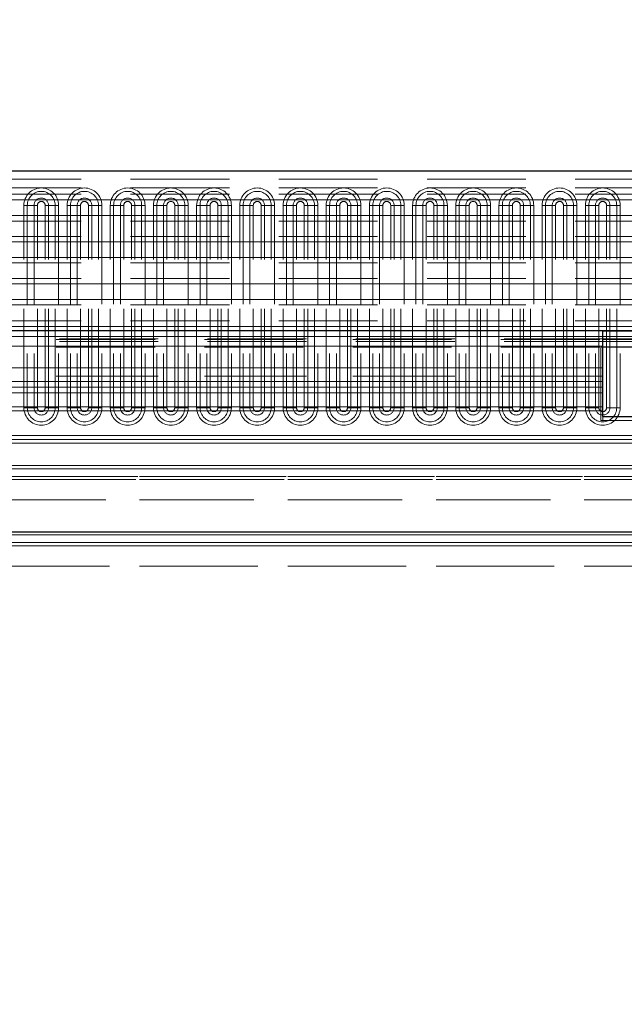
# Model space of a CAD drawing. Units: millimetres. Extents: x 0 to 420, y 0 to 297.
# Drawn here: x 240 to 248, y 209 to 222 of the extents above; entities that cross this region are included whole.
import ezdxf

# ---------------------------------------------------------------- set-up
doc = ezdxf.new("R2010")
doc.units = ezdxf.units.MM
doc.linetypes.add('HIDDEN', pattern=[1.905, 1.27, -0.635])
doc.styles.add('SLDTEXTSTYLE0', font='TXT', dxfattribs={"width": 0.605})
doc.dimstyles.new('SLDDIMSTYLE1', dxfattribs={"dimtxt": 2.825151, "dimasz": 2.5, "dimexe": 0, "dimexo": 0.0625, "dimgap": 0.706288, "dimtad": 1, "dimlfac": 10, "dimrnd": 1e-09, "dimzin": 12, "dimdsep": 46, "dimtxsty": 'SLDTEXTSTYLE0', "dimsah": 1, "dimcen": 0.09, "dimadec": 0, "dimazin": 3, "dimtfac": 1, "dimtdec": 3, "dimtofl": 0, "dimtmove": 0, "dimatfit": 3, "dimfxl": 0, "dimfrac": 2, "dimtolj": 1, "dimtzin": 12, "dimarcsym": 0})
doc.dimstyles.new('SLDDIMSTYLE2', dxfattribs={"dimtxt": 2.825151, "dimasz": 2.5, "dimexe": 0, "dimexo": 0.0625, "dimgap": 0.706288, "dimtad": 1, "dimdec": 0, "dimlfac": 10, "dimrnd": 1e-09, "dimzin": 12, "dimdsep": 46, "dimtxsty": 'SLDTEXTSTYLE0', "dimsah": 1, "dimcen": 0.09, "dimadec": 0, "dimazin": 3, "dimtfac": 1, "dimtdec": 3, "dimtofl": 0, "dimtmove": 0, "dimatfit": 3, "dimfxl": 0, "dimfrac": 2, "dimtolj": 1, "dimtzin": 12, "dimarcsym": 0})

# ---------------------------------------------------------------- blocks, each defined once
blk = doc.blocks.new('_D_5')
at = {"color": 7, "linetype": 'Continuous', "lineweight": 0}
for p, q in [((219.855, 201.632), (219.855, 231.623)), ((369.855, 164.732), (369.855, 231.623)), ((369.855, 230.623), (219.855, 230.623))]:
    blk.add_line(p, q, dxfattribs=at)
at = {"color": 7, "linetype": 'Continuous', "lineweight": 18}
for points in [[(219.855, 230.623), (222.355, 230.248), (222.355, 230.998)], [(369.855, 230.623), (367.355, 230.998), (367.355, 230.248)]]:
    blk.add_solid(points, dxfattribs=at)
at = {"color": 7, "linetype": 'Continuous', "lineweight": 18, "insert": (290.543, 234.375), "char_height": 2.9104, "attachment_point": 1, "style": 'SLDTEXTSTYLE0'}
blk.add_mtext('1500', dxfattribs=at)
blk = doc.blocks.new('_D_7')
at = {"color": 7, "linetype": 'Continuous', "lineweight": 0}
for p, q in [((237.659, 209.331), (237.659, 226.176)), ((255.706, 209.331), (255.706, 226.176)), ((255.706, 225.176), (237.659, 225.176))]:
    blk.add_line(p, q, dxfattribs=at)
at = {"color": 7, "linetype": 'Continuous', "lineweight": 18}
for points in [[(237.659, 225.176), (240.159, 224.801), (240.159, 225.551)], [(255.706, 225.176), (253.206, 225.551), (253.206, 224.801)]]:
    blk.add_solid(points, dxfattribs=at)
at = {"color": 7, "linetype": 'Continuous', "lineweight": 18, "insert": (243.449, 228.928), "char_height": 2.9104, "attachment_point": 1, "style": 'SLDTEXTSTYLE0'}
blk.add_mtext('180', dxfattribs=at)

msp = doc.modelspace()

# ---------------------------------------------------------------- linework, layer by layer
at = {"color": 7, "linetype": 'Continuous', "lineweight": 25}
for p, q in [((269.7801, 219.8315), (219.9301, 219.8315)), ((247.9101, 217.7815), (219.9301, 217.7815)), ((249.2801, 217.7815), (247.9101, 217.7815)), ((247.9101, 217.5853), (247.9101, 217.7815)), ((247.9101, 217.7812), (249.2801, 217.7812)), ((247.9101, 217.6813), (249.2801, 217.6813)), ((247.9101, 217.3071), (247.9101, 217.5853)), ((249.2551, 217.5715), (247.9101, 217.5715)), ((247.9101, 217.1304), (247.9101, 217.3071)), ((247.9101, 216.9875), (247.9101, 217.1304)), ((247.9101, 216.8065), (247.9101, 216.9875)), ((247.9101, 216.6815), (247.9101, 216.8065)), ((247.9101, 216.6815), (249.2801, 216.6815)), ((235.765, 215.2015), (255.4597, 215.2015))]:
    msp.add_line(p, q, dxfattribs=at)
at = {"color": 7, "linetype": 'HIDDEN', "lineweight": 18}
for p, q in [((269.7801, 219.7315), (219.9301, 219.7315)), ((269.7801, 219.619), (219.9301, 219.619)), ((269.7801, 219.619), (219.9301, 219.619)), ((269.7801, 219.5375), (219.9301, 219.5375)), ((240.4694, 216.794), (240.4694, 219.394)), ((240.5127, 219.394), (240.4694, 219.394)), ((240.5993, 219.394), (240.4694, 219.394)), ((240.4694, 216.794), (240.4694, 219.394)), ((240.6426, 219.394), (240.5127, 219.394)), ((240.5127, 219.394), (240.5127, 216.794)), ((240.6426, 219.394), (240.5993, 219.394)), ((240.5993, 219.394), (240.5993, 216.794)), ((240.6426, 216.794), (240.6426, 219.394)), ((240.6426, 216.794), (240.6426, 219.394)), ((240.7426, 216.794), (240.7426, 219.394)), ((240.8725, 219.394), (240.7426, 219.394)), ((240.7426, 216.794), (240.7426, 219.394)), ((240.7859, 219.394), (240.7426, 219.394)), ((240.7859, 216.794), (240.7859, 219.394)), ((240.9158, 219.394), (240.7859, 219.394)), ((240.8725, 216.794), (240.8725, 219.394)), ((240.9158, 219.394), (240.8725, 219.394)), ((240.9158, 219.394), (240.9158, 216.794)), ((240.9158, 219.394), (240.9158, 216.794)), ((241.0244, 216.794), (241.0244, 219.394)), ((241.0677, 219.394), (241.0244, 219.394)), ((241.1543, 219.394), (241.0244, 219.394)), ((241.0244, 216.794), (241.0244, 219.394)), ((241.0677, 219.394), (241.0677, 216.794)), ((241.1976, 219.394), (241.0677, 219.394)), ((241.1976, 219.394), (241.1543, 219.394)), ((241.1543, 219.394), (241.1543, 216.794)), ((241.1976, 216.794), (241.1976, 219.394)), ((241.1976, 216.794), (241.1976, 219.394)), ((241.2976, 216.794), (241.2976, 219.394)), ((241.4275, 219.394), (241.2976, 219.394)), ((241.2976, 216.794), (241.2976, 219.394)), ((241.3409, 219.394), (241.2976, 219.394)), ((241.3409, 216.794), (241.3409, 219.394)), ((241.4708, 219.394), (241.3409, 219.394)), ((241.4275, 216.794), (241.4275, 219.394)), ((241.4708, 219.394), (241.4275, 219.394)), ((241.4708, 219.394), (241.4708, 216.794)), ((241.4708, 219.394), (241.4708, 216.794)), ((241.5794, 216.794), (241.5794, 219.394)), ((241.6227, 219.394), (241.5794, 219.394)), ((241.7093, 219.394), (241.5794, 219.394)), ((241.5794, 216.794), (241.5794, 219.394)), ((241.6227, 219.394), (241.6227, 216.794)), ((241.7526, 219.394), (241.6227, 219.394)), ((241.7526, 219.394), (241.7093, 219.394)), ((241.7093, 219.394), (241.7093, 216.794)), ((241.7526, 216.794), (241.7526, 219.394)), ((241.7526, 216.794), (241.7526, 219.394)), ((241.8526, 216.794), (241.8526, 219.394)), ((241.9825, 219.394), (241.8526, 219.394)), ((241.8959, 219.394), (241.8526, 219.394)), ((241.8526, 216.794), (241.8526, 219.394)), ((242.0258, 219.394), (241.8959, 219.394)), ((241.8959, 216.794), (241.8959, 219.394)), ((241.9825, 216.794), (241.9825, 219.394)), ((242.0258, 219.394), (241.9825, 219.394)), ((242.0258, 219.394), (242.0258, 216.794)), ((242.0258, 219.394), (242.0258, 216.794)), ((242.1344, 216.794), (242.1344, 219.394)), ((242.1777, 219.394), (242.1344, 219.394)), ((242.2643, 219.394), (242.1344, 219.394)), ((242.1344, 216.794), (242.1344, 219.394)), ((242.1777, 219.394), (242.1777, 216.794)), ((242.3076, 219.394), (242.1777, 219.394)), ((242.3076, 219.394), (242.2643, 219.394)), ((242.2643, 219.394), (242.2643, 216.794)), ((242.3076, 216.794), (242.3076, 219.394)), ((242.3076, 216.794), (242.3076, 219.394)), ((242.4076, 216.794), (242.4076, 219.394)), ((242.5375, 219.394), (242.4076, 219.394)), ((242.4076, 216.794), (242.4076, 219.394)), ((242.4509, 219.394), (242.4076, 219.394)), ((242.4509, 216.794), (242.4509, 219.394)), ((242.5808, 219.394), (242.4509, 219.394)), ((242.5375, 216.794), (242.5375, 219.394)), ((242.5808, 219.394), (242.5375, 219.394)), ((242.5808, 219.394), (242.5808, 216.794)), ((242.5808, 219.394), (242.5808, 216.794)), ((242.6894, 216.794), (242.6894, 219.394)), ((242.7327, 219.394), (242.6894, 219.394)), ((242.8193, 219.394), (242.6894, 219.394)), ((242.6894, 216.794), (242.6894, 219.394)), ((242.7327, 219.394), (242.7327, 216.794)), ((242.8626, 219.394), (242.7327, 219.394)), ((242.8626, 219.394), (242.8193, 219.394)), ((242.8193, 219.394), (242.8193, 216.794)), ((242.8626, 216.794), (242.8626, 219.394)), ((242.8626, 216.794), (242.8626, 219.394)), ((242.9626, 216.794), (242.9626, 219.394)), ((243.0925, 219.394), (242.9626, 219.394)), ((242.9626, 216.794), (242.9626, 219.394)), ((243.0059, 219.394), (242.9626, 219.394)), ((243.0059, 216.794), (243.0059, 219.394)), ((243.1358, 219.394), (243.0059, 219.394)), ((243.0925, 216.794), (243.0925, 219.394)), ((243.1358, 219.394), (243.0925, 219.394)), ((243.1358, 219.394), (243.1358, 216.794)), ((243.1358, 219.394), (243.1358, 216.794)), ((243.2444, 216.794), (243.2444, 219.394)), ((243.2877, 219.394), (243.2444, 219.394)), ((243.3743, 219.394), (243.2444, 219.394)), ((243.2444, 216.794), (243.2444, 219.394)), ((243.2877, 219.394), (243.2877, 216.794)), ((243.4176, 219.394), (243.2877, 219.394)), ((243.4176, 219.394), (243.3743, 219.394)), ((243.3743, 219.394), (243.3743, 216.794)), ((243.4176, 216.794), (243.4176, 219.394)), ((243.4176, 216.794), (243.4176, 219.394)), ((243.5176, 216.794), (243.5176, 219.394)), ((243.6475, 219.394), (243.5176, 219.394)), ((243.5176, 216.794), (243.5176, 219.394)), ((243.5609, 219.394), (243.5176, 219.394)), ((243.5609, 216.794), (243.5609, 219.394)), ((243.6908, 219.394), (243.5609, 219.394)), ((243.6475, 216.794), (243.6475, 219.394)), ((243.6908, 219.394), (243.6475, 219.394)), ((243.6908, 219.394), (243.6908, 216.794)), ((243.6908, 219.394), (243.6908, 216.794)), ((243.8427, 219.394), (243.7994, 219.394)), ((243.7994, 216.794), (243.7994, 219.394)), ((243.9293, 219.394), (243.7994, 219.394)), ((243.7994, 216.794), (243.7994, 219.394)), ((243.8427, 219.394), (243.8427, 216.794)), ((243.9726, 219.394), (243.8427, 219.394)), ((243.9726, 219.394), (243.9293, 219.394)), ((243.9293, 219.394), (243.9293, 216.794)), ((243.9726, 216.794), (243.9726, 219.394)), ((243.9726, 216.794), (243.9726, 219.394)), ((244.0726, 216.794), (244.0726, 219.394)), ((244.2025, 219.394), (244.0726, 219.394)), ((244.1159, 219.394), (244.0726, 219.394)), ((244.0726, 216.794), (244.0726, 219.394)), ((244.1159, 216.794), (244.1159, 219.394)), ((244.2458, 219.394), (244.1159, 219.394)), ((244.2025, 216.794), (244.2025, 219.394)), ((244.2458, 219.394), (244.2025, 219.394)), ((244.2458, 219.394), (244.2458, 216.794)), ((244.2458, 219.394), (244.2458, 216.794)), ((244.3544, 216.794), (244.3544, 219.394)), ((244.3977, 219.394), (244.3544, 219.394)), ((244.4843, 219.394), (244.3544, 219.394)), ((244.3544, 216.794), (244.3544, 219.394)), ((244.5276, 219.394), (244.3977, 219.394)), ((244.3977, 219.394), (244.3977, 216.794)), ((244.5276, 219.394), (244.4843, 219.394)), ((244.4843, 219.394), (244.4843, 216.794)), ((244.5276, 216.794), (244.5276, 219.394)), ((244.5276, 216.794), (244.5276, 219.394)), ((244.6276, 216.794), (244.6276, 219.394)), ((244.7575, 219.394), (244.6276, 219.394)), ((244.6709, 219.394), (244.6276, 219.394)), ((244.6276, 216.794), (244.6276, 219.394)), ((244.8008, 219.394), (244.6709, 219.394)), ((244.6709, 216.794), (244.6709, 219.394)), ((244.7575, 216.794), (244.7575, 219.394)), ((244.8008, 219.394), (244.7575, 219.394)), ((244.8008, 219.394), (244.8008, 216.794)), ((244.8008, 219.394), (244.8008, 216.794)), ((244.9094, 216.794), (244.9094, 219.394)), ((244.9527, 219.394), (244.9094, 219.394)), ((245.0393, 219.394), (244.9094, 219.394)), ((244.9094, 216.794), (244.9094, 219.394)), ((245.0826, 219.394), (244.9527, 219.394)), ((244.9527, 219.394), (244.9527, 216.794)), ((245.0826, 219.394), (245.0393, 219.394)), ((245.0393, 219.394), (245.0393, 216.794)), ((245.0826, 216.794), (245.0826, 219.394)), ((245.0826, 216.794), (245.0826, 219.394)), ((245.1826, 216.794), (245.1826, 219.394)), ((245.3125, 219.394), (245.1826, 219.394)), ((245.2259, 219.394), (245.1826, 219.394)), ((245.1826, 216.794), (245.1826, 219.394)), ((245.3558, 219.394), (245.2259, 219.394)), ((245.2259, 216.794), (245.2259, 219.394)), ((245.3125, 216.794), (245.3125, 219.394)), ((245.3558, 219.394), (245.3125, 219.394)), ((245.3558, 219.394), (245.3558, 216.794)), ((245.3558, 219.394), (245.3558, 216.794)), ((245.4644, 216.794), (245.4644, 219.394)), ((245.5077, 219.394), (245.4644, 219.394)), ((245.5943, 219.394), (245.4644, 219.394)), ((245.4644, 216.794), (245.4644, 219.394)), ((245.5077, 219.394), (245.5077, 216.794)), ((245.6376, 219.394), (245.5077, 219.394)), ((245.6376, 219.394), (245.5943, 219.394)), ((245.5943, 219.394), (245.5943, 216.794)), ((245.6376, 216.794), (245.6376, 219.394)), ((245.6376, 216.794), (245.6376, 219.394)), ((245.7376, 216.794), (245.7376, 219.394)), ((245.8675, 219.394), (245.7376, 219.394)), ((245.7376, 216.794), (245.7376, 219.394)), ((245.7809, 219.394), (245.7376, 219.394)), ((245.9108, 219.394), (245.7809, 219.394)), ((245.7809, 216.794), (245.7809, 219.394)), ((245.8675, 216.794), (245.8675, 219.394)), ((245.9108, 219.394), (245.8675, 219.394)), ((245.9108, 219.394), (245.9108, 216.794)), ((245.9108, 219.394), (245.9108, 216.794)), ((246.0627, 219.394), (246.0194, 219.394)), ((246.0194, 216.794), (246.0194, 219.394)), ((246.1493, 219.394), (246.0194, 219.394)), ((246.0194, 216.794), (246.0194, 219.394)), ((246.0627, 219.394), (246.0627, 216.794)), ((246.1926, 219.394), (246.0627, 219.394)), ((246.1926, 219.394), (246.1493, 219.394)), ((246.1493, 219.394), (246.1493, 216.794)), ((246.1926, 216.794), (246.1926, 219.394)), ((246.1926, 216.794), (246.1926, 219.394)), ((246.2926, 216.794), (246.2926, 219.394)), ((246.4225, 219.394), (246.2926, 219.394)), ((246.2926, 216.794), (246.2926, 219.394)), ((246.3359, 219.394), (246.2926, 219.394)), ((246.4658, 219.394), (246.3359, 219.394)), ((246.3359, 216.794), (246.3359, 219.394)), ((246.4225, 216.794), (246.4225, 219.394)), ((246.4658, 219.394), (246.4225, 219.394)), ((246.4658, 219.394), (246.4658, 216.794)), ((246.4658, 219.394), (246.4658, 216.794)), ((246.5744, 216.794), (246.5744, 219.394)), ((246.6177, 219.394), (246.5744, 219.394)), ((246.7043, 219.394), (246.5744, 219.394)), ((246.5744, 216.794), (246.5744, 219.394)), ((246.6177, 219.394), (246.6177, 216.794)), ((246.7476, 219.394), (246.6177, 219.394)), ((246.7476, 219.394), (246.7043, 219.394)), ((246.7043, 219.394), (246.7043, 216.794)), ((246.7476, 216.794), (246.7476, 219.394)), ((246.7476, 216.794), (246.7476, 219.394)), ((246.8476, 216.794), (246.8476, 219.394)), ((246.9775, 219.394), (246.8476, 219.394)), ((246.8476, 216.794), (246.8476, 219.394)), ((246.8909, 219.394), (246.8476, 219.394)), ((247.0208, 219.394), (246.8909, 219.394)), ((246.8909, 216.794), (246.8909, 219.394)), ((246.9775, 216.794), (246.9775, 219.394)), ((247.0208, 219.394), (246.9775, 219.394)), ((247.0208, 219.394), (247.0208, 216.794)), ((247.0208, 219.394), (247.0208, 216.794)), ((247.1727, 219.394), (247.1294, 219.394)), ((247.1294, 216.794), (247.1294, 219.394)), ((247.2593, 219.394), (247.1294, 219.394)), ((247.1294, 216.794), (247.1294, 219.394)), ((247.1727, 219.394), (247.1727, 216.794)), ((247.3026, 219.394), (247.1727, 219.394)), ((247.3026, 219.394), (247.2593, 219.394)), ((247.2593, 219.394), (247.2593, 216.794)), ((247.3026, 216.794), (247.3026, 219.394)), ((247.3026, 216.794), (247.3026, 219.394)), ((247.4026, 216.794), (247.4026, 219.394)), ((247.5325, 219.394), (247.4026, 219.394)), ((247.4026, 216.794), (247.4026, 219.394)), ((247.4459, 219.394), (247.4026, 219.394)), ((247.5758, 219.394), (247.4459, 219.394)), ((247.4459, 216.794), (247.4459, 219.394)), ((247.5325, 216.794), (247.5325, 219.394)), ((247.5758, 219.394), (247.5325, 219.394)), ((247.5758, 219.394), (247.5758, 216.794)), ((247.5758, 219.394), (247.5758, 216.794)), ((247.6844, 216.794), (247.6844, 219.394)), ((247.7277, 219.394), (247.6844, 219.394)), ((247.8143, 219.394), (247.6844, 219.394)), ((247.6844, 216.794), (247.6844, 219.394)), ((247.7277, 219.394), (247.7277, 216.794)), ((247.8576, 219.394), (247.7277, 219.394)), ((247.8576, 219.394), (247.8143, 219.394)), ((247.8143, 219.394), (247.8143, 216.794)), ((247.8576, 216.794), (247.8576, 219.394)), ((247.8576, 216.794), (247.8576, 219.394)), ((247.9576, 216.794), (247.9576, 219.394)), ((248.0875, 219.394), (247.9576, 219.394)), ((247.9576, 216.794), (247.9576, 219.394)), ((248.0009, 219.394), (247.9576, 219.394)), ((248.0009, 216.794), (248.0009, 219.394)), ((248.1308, 219.394), (248.0009, 219.394)), ((248.0875, 216.794), (248.0875, 219.394)), ((248.1308, 219.394), (248.0875, 219.394)), ((248.1308, 219.394), (248.1308, 216.794)), ((248.1308, 219.394), (248.1308, 216.794)), ((269.7801, 219.1927), (219.9301, 219.1927)), ((269.7801, 218.9938), (219.9301, 218.9938)), ((269.7801, 218.6547), (219.9301, 218.6547)), ((269.7801, 218.4558), (219.9301, 218.4558)), ((269.7801, 218.1167), (219.9301, 218.1167)), ((269.7801, 217.9125), (219.9301, 217.9125)), ((247.9101, 217.7077), (219.9301, 217.7077)), ((247.9101, 217.7077), (219.9301, 217.7077)), ((247.9101, 217.7077), (219.9301, 217.7077)), ((247.9101, 217.7077), (219.9301, 217.7077)), ((269.7801, 217.7077), (219.9301, 217.7077)), ((247.9101, 217.6815), (219.9301, 217.6815)), ((219.9301, 217.6715), (247.9101, 217.6715)), ((249.2801, 217.6815), (247.9101, 217.6815)), ((247.9101, 217.6715), (249.2801, 217.6715)), ((247.9101, 217.6453), (219.9301, 217.6453)), ((247.9101, 217.6453), (219.9301, 217.6453)), ((247.9101, 217.6453), (219.9301, 217.6453)), ((247.9101, 217.6453), (219.9301, 217.6453)), ((247.9101, 217.6453), (219.9301, 217.6453)), ((247.9101, 217.5853), (219.9301, 217.5853)), ((219.9301, 217.5715), (247.8851, 217.5715)), ((247.8851, 217.5715), (247.8851, 217.3071)), ((247.8851, 217.5715), (247.9101, 217.5715)), ((247.9101, 217.3071), (219.9301, 217.3071)), ((219.9301, 217.3071), (247.8851, 217.3071)), ((247.8851, 217.3071), (247.8851, 217.2011)), ((247.9101, 217.2011), (219.9301, 217.2011)), ((219.9301, 217.2011), (247.8851, 217.2011)), ((247.8851, 217.2011), (247.8851, 217.0582)), ((247.9101, 217.0582), (222.8801, 217.0582)), ((222.9051, 217.0582), (247.8851, 217.0582)), ((247.8851, 217.0582), (247.8851, 216.7565)), ((240.5127, 216.794), (240.4694, 216.794)), ((240.5993, 216.794), (240.4694, 216.794)), ((240.6426, 216.794), (240.5127, 216.794)), ((240.6426, 216.794), (240.5993, 216.794)), ((240.8725, 216.794), (240.7426, 216.794)), ((240.7859, 216.794), (240.7426, 216.794)), ((240.9158, 216.794), (240.7859, 216.794)), ((240.9158, 216.794), (240.8725, 216.794)), ((241.0677, 216.794), (241.0244, 216.794)), ((241.1543, 216.794), (241.0244, 216.794)), ((241.1976, 216.794), (241.0677, 216.794)), ((241.1976, 216.794), (241.1543, 216.794)), ((241.4275, 216.794), (241.2976, 216.794)), ((241.3409, 216.794), (241.2976, 216.794)), ((241.4708, 216.794), (241.3409, 216.794)), ((241.4708, 216.794), (241.4275, 216.794)), ((241.6227, 216.794), (241.5794, 216.794)), ((241.7093, 216.794), (241.5794, 216.794)), ((241.7526, 216.794), (241.6227, 216.794)), ((241.7526, 216.794), (241.7093, 216.794)), ((241.9825, 216.794), (241.8526, 216.794)), ((241.8959, 216.794), (241.8526, 216.794)), ((242.0258, 216.794), (241.8959, 216.794)), ((242.0258, 216.794), (241.9825, 216.794)), ((242.1777, 216.794), (242.1344, 216.794)), ((242.2643, 216.794), (242.1344, 216.794)), ((242.3076, 216.794), (242.1777, 216.794)), ((242.3076, 216.794), (242.2643, 216.794)), ((242.5375, 216.794), (242.4076, 216.794)), ((242.4509, 216.794), (242.4076, 216.794)), ((242.5808, 216.794), (242.4509, 216.794)), ((242.5808, 216.794), (242.5375, 216.794)), ((242.7327, 216.794), (242.6894, 216.794)), ((242.8193, 216.794), (242.6894, 216.794)), ((242.8626, 216.794), (242.7327, 216.794)), ((242.8626, 216.794), (242.8193, 216.794)), ((243.0925, 216.794), (242.9626, 216.794)), ((243.0059, 216.794), (242.9626, 216.794)), ((243.1358, 216.794), (243.0059, 216.794)), ((243.1358, 216.794), (243.0925, 216.794)), ((243.2877, 216.794), (243.2444, 216.794)), ((243.3743, 216.794), (243.2444, 216.794)), ((243.4176, 216.794), (243.2877, 216.794)), ((243.4176, 216.794), (243.3743, 216.794)), ((243.6475, 216.794), (243.5176, 216.794)), ((243.5609, 216.794), (243.5176, 216.794)), ((243.6908, 216.794), (243.5609, 216.794)), ((243.6908, 216.794), (243.6475, 216.794)), ((243.8427, 216.794), (243.7994, 216.794)), ((243.9293, 216.794), (243.7994, 216.794)), ((243.9726, 216.794), (243.8427, 216.794)), ((243.9726, 216.794), (243.9293, 216.794)), ((244.2025, 216.794), (244.0726, 216.794)), ((244.1159, 216.794), (244.0726, 216.794)), ((244.2458, 216.794), (244.1159, 216.794)), ((244.2458, 216.794), (244.2025, 216.794)), ((244.3977, 216.794), (244.3544, 216.794)), ((244.4843, 216.794), (244.3544, 216.794)), ((244.5276, 216.794), (244.3977, 216.794)), ((244.5276, 216.794), (244.4843, 216.794)), ((244.7575, 216.794), (244.6276, 216.794)), ((244.6709, 216.794), (244.6276, 216.794)), ((244.8008, 216.794), (244.6709, 216.794)), ((244.8008, 216.794), (244.7575, 216.794)), ((244.9527, 216.794), (244.9094, 216.794)), ((245.0393, 216.794), (244.9094, 216.794)), ((245.0826, 216.794), (244.9527, 216.794)), ((245.0826, 216.794), (245.0393, 216.794)), ((245.3125, 216.794), (245.1826, 216.794)), ((245.2259, 216.794), (245.1826, 216.794)), ((245.3558, 216.794), (245.2259, 216.794)), ((245.3558, 216.794), (245.3125, 216.794)), ((245.5077, 216.794), (245.4644, 216.794)), ((245.5943, 216.794), (245.4644, 216.794)), ((245.6376, 216.794), (245.5077, 216.794)), ((245.6376, 216.794), (245.5943, 216.794)), ((245.8675, 216.794), (245.7376, 216.794)), ((245.7809, 216.794), (245.7376, 216.794)), ((245.9108, 216.794), (245.7809, 216.794)), ((245.9108, 216.794), (245.8675, 216.794)), ((246.0627, 216.794), (246.0194, 216.794)), ((246.1493, 216.794), (246.0194, 216.794)), ((246.1926, 216.794), (246.0627, 216.794)), ((246.1926, 216.794), (246.1493, 216.794)), ((246.4225, 216.794), (246.2926, 216.794)), ((246.3359, 216.794), (246.2926, 216.794)), ((246.4658, 216.794), (246.3359, 216.794)), ((246.4658, 216.794), (246.4225, 216.794)), ((246.6177, 216.794), (246.5744, 216.794)), ((246.7043, 216.794), (246.5744, 216.794)), ((246.7476, 216.794), (246.6177, 216.794)), ((246.7476, 216.794), (246.7043, 216.794)), ((246.9775, 216.794), (246.8476, 216.794)), ((246.8909, 216.794), (246.8476, 216.794)), ((247.0208, 216.794), (246.8909, 216.794)), ((247.0208, 216.794), (246.9775, 216.794)), ((247.1727, 216.794), (247.1294, 216.794)), ((247.2593, 216.794), (247.1294, 216.794)), ((247.3026, 216.794), (247.1727, 216.794)), ((247.3026, 216.794), (247.2593, 216.794)), ((247.5325, 216.794), (247.4026, 216.794)), ((247.4459, 216.794), (247.4026, 216.794)), ((247.5758, 216.794), (247.4459, 216.794)), ((247.5758, 216.794), (247.5325, 216.794)), ((247.7277, 216.794), (247.6844, 216.794)), ((247.8143, 216.794), (247.6844, 216.794)), ((247.8576, 216.794), (247.7277, 216.794)), ((247.8576, 216.794), (247.8143, 216.794)), ((248.0875, 216.794), (247.9576, 216.794)), ((248.0009, 216.794), (247.9576, 216.794)), ((248.1308, 216.794), (248.0009, 216.794)), ((248.1308, 216.794), (248.0875, 216.794)), ((247.9101, 216.7565), (222.8801, 216.7565)), ((222.9051, 216.7565), (247.8851, 216.7565)), ((247.8851, 216.7565), (247.8851, 216.6315)), ((247.9101, 216.6315), (247.9101, 216.6815)), ((247.8851, 216.6315), (249.2551, 216.6315)), ((247.9101, 216.6315), (249.2801, 216.6315)), ((266.8301, 216.3873), (222.8801, 216.3873)), ((266.8301, 216.3373), (222.8801, 216.3373)), ((222.9051, 216.3873), (266.8301, 216.3873)), ((222.9051, 216.3373), (266.8301, 216.3373)), ((222.9051, 216.0515), (366.8051, 216.0515)), ((222.9051, 216.0515), (366.8051, 216.0515)), ((266.7583, 216.0515), (222.9519, 216.0515)), ((266.7583, 216.0515), (222.9519, 216.0515)), ((222.9051, 216.0115), (366.8051, 216.0115)), ((222.9051, 215.9115), (366.8051, 215.9115)), ((266.7457, 216.0115), (222.9645, 216.0115)), ((266.6996, 215.9115), (223.0106, 215.9115)), ((222.9051, 215.8715), (366.8051, 215.8715)), ((222.9051, 215.8715), (366.8051, 215.8715)), ((266.6743, 215.8715), (223.0359, 215.8715)), ((266.6743, 215.8715), (223.0359, 215.8715)), ((222.9051, 215.6115), (366.8051, 215.6115)), ((266.2853, 215.6115), (223.4249, 215.6115)), ((222.9051, 215.1615), (366.8051, 215.1615)), ((266.7957, 215.1615), (222.9145, 215.1615)), ((222.9051, 215.0615), (366.8051, 215.0615)), ((222.9051, 215.0215), (366.8051, 215.0215)), ((222.9051, 215.0215), (366.8051, 215.0215)), ((266.7496, 215.0615), (222.9606, 215.0615)), ((266.7243, 215.0215), (222.9859, 215.0215)), ((266.7243, 215.0215), (222.9859, 215.0215)), ((222.9051, 214.7615), (369.8051, 214.7615)), ((266.3353, 214.7615), (223.3749, 214.7615))]:
    msp.add_line(p, q, dxfattribs=at)
at = {"color": 8, "linetype": 'Continuous', "lineweight": 18}
for p, q in [((269.7801, 219.4651), (219.9301, 219.4651)), ((269.7801, 219.2628), (219.9301, 219.2628)), ((269.7801, 218.9237), (219.9301, 218.9237)), ((269.7801, 218.7248), (219.9301, 218.7248)), ((269.7801, 218.3857), (219.9301, 218.3857)), ((269.7801, 218.1868), (219.9301, 218.1868)), ((269.7801, 217.8386), (219.9301, 217.8386)), ((247.9101, 217.5853), (219.9301, 217.5853)), ((249.2801, 217.6453), (247.9101, 217.6453)), ((247.9101, 217.3071), (219.9301, 217.3071)), ((247.9101, 217.1304), (222.9051, 217.1304)), ((247.9101, 216.9875), (222.9051, 216.9875)), ((247.9101, 216.8065), (222.9051, 216.8065)), ((266.8301, 216.4373), (222.9051, 216.4373)), ((266.8301, 216.3373), (222.9051, 216.3373))]:
    msp.add_line(p, q, dxfattribs=at)
at = {"color": 7, "linetype": 'HIDDEN', "lineweight": 18}
for centre, radius, start, end in [((240.6926, 219.394), 0.2232, 360, 180), ((240.6926, 219.394), 0.2232, 0, 180), ((240.6926, 219.394), 0.1799, 0, 180), ((241.2476, 219.394), 0.2232, 0, 180), ((241.2476, 219.394), 0.2232, 0, 180), ((241.2476, 219.394), 0.1799, 360, 180), ((241.8026, 219.394), 0.2232, 360, 180), ((241.8026, 219.394), 0.2232, 0, 180), ((241.8026, 219.394), 0.1799, 360, 180), ((242.3576, 219.394), 0.2232, 360, 180), ((242.3576, 219.394), 0.2232, 0, 180), ((242.3576, 219.394), 0.1799, 0, 180), ((242.9126, 219.394), 0.2232, 0, 180), ((242.9126, 219.394), 0.2232, 360, 180), ((242.9126, 219.394), 0.1799, 0, 180), ((243.4676, 219.394), 0.2232, 0, 180), ((243.4676, 219.394), 0.2232, 0, 180), ((243.4676, 219.394), 0.1799, 0, 180), ((244.0226, 219.394), 0.2232, 360, 180), ((244.0226, 219.394), 0.2232, 360, 180), ((244.0226, 219.394), 0.1799, 360, 180), ((244.5776, 219.394), 0.2232, 0, 180), ((244.5776, 219.394), 0.2232, 0, 180), ((244.5776, 219.394), 0.1799, 0, 180), ((245.1326, 219.394), 0.2232, 0, 180), ((245.1326, 219.394), 0.2232, 0, 180), ((245.1326, 219.394), 0.1799, 0, 180), ((245.6876, 219.394), 0.2232, 360, 180), ((245.6876, 219.394), 0.2232, 360, 180), ((245.6876, 219.394), 0.1799, 360, 180), ((246.2426, 219.394), 0.2232, 0, 180), ((246.2426, 219.394), 0.2232, 0, 180), ((246.2426, 219.394), 0.1799, 360, 180), ((246.7976, 219.394), 0.2232, 0, 180), ((246.7976, 219.394), 0.2232, 0, 180), ((246.7976, 219.394), 0.1799, 0, 180), ((247.3526, 219.394), 0.2232, 0, 180), ((247.3526, 219.394), 0.2232, 0, 180), ((247.3526, 219.394), 0.1799, 360, 180), ((247.9076, 219.394), 0.2232, 0, 180), ((247.9076, 219.394), 0.2232, 0, 180), ((247.9076, 219.394), 0.1799, 0, 180), ((240.6926, 219.394), 0.0933, 0, 180), ((240.6926, 219.394), 0.05, 0, 180), ((240.6926, 219.394), 0.05, 0, 180), ((241.2476, 219.394), 0.0933, 0, 180), ((241.2476, 219.394), 0.05, 360, 180), ((241.2476, 219.394), 0.05, 0, 180), ((241.8026, 219.394), 0.0933, 360, 180), ((241.8026, 219.394), 0.05, 0, 180), ((241.8026, 219.394), 0.05, 360, 180), ((242.3576, 219.394), 0.0933, 360, 180), ((242.3576, 219.394), 0.05, 0, 180), ((242.3576, 219.394), 0.05, 0, 180), ((242.9126, 219.394), 0.0933, 0, 180), ((242.9126, 219.394), 0.05, 0, 180), ((242.9126, 219.394), 0.05, 0, 180), ((243.4676, 219.394), 0.0933, 0, 180), ((243.4676, 219.394), 0.05, 0, 180), ((243.4676, 219.394), 0.05, 0, 180), ((244.0226, 219.394), 0.0933, 0, 180), ((244.0226, 219.394), 0.05, 0, 180), ((244.0226, 219.394), 0.05, 0, 180), ((244.5776, 219.394), 0.0933, 360, 180), ((244.5776, 219.394), 0.05, 0, 180), ((244.5776, 219.394), 0.05, 360, 180), ((245.1326, 219.394), 0.0933, 0, 180), ((245.1326, 219.394), 0.05, 360, 180), ((245.1326, 219.394), 0.05, 0, 180), ((245.6876, 219.394), 0.0933, 0, 180), ((245.6876, 219.394), 0.05, 0, 180), ((245.6876, 219.394), 0.05, 360, 180), ((246.2426, 219.394), 0.0933, 0, 180), ((246.2426, 219.394), 0.05, 0, 180), ((246.2426, 219.394), 0.05, 0, 180), ((246.7976, 219.394), 0.0933, 0, 180), ((246.7976, 219.394), 0.05, 0, 180), ((246.7976, 219.394), 0.05, 0, 180), ((247.3526, 219.394), 0.0933, 0, 180), ((247.3526, 219.394), 0.05, 0, 180), ((247.3526, 219.394), 0.05, 0, 180), ((247.9076, 219.394), 0.0933, 360, 180), ((247.9076, 219.394), 0.05, 0, 180), ((247.9076, 219.394), 0.05, 0, 180), ((240.6926, 216.794), 0.2232, 180, 0), ((240.6926, 216.794), 0.2232, 180, 0), ((240.6926, 216.794), 0.1799, 180, 0), ((240.6926, 216.794), 0.0933, 180, 0), ((240.6926, 216.794), 0.05, 180, 0), ((240.6926, 216.794), 0.05, 180, 0), ((241.2476, 216.794), 0.2232, 180, 0), ((241.2476, 216.794), 0.2232, 180, 360), ((241.2476, 216.794), 0.1799, 180, 360), ((241.2476, 216.794), 0.0933, 180, 0), ((241.2476, 216.794), 0.05, 180, 0), ((241.2476, 216.794), 0.05, 180, 0), ((241.8026, 216.794), 0.2232, 180, 360), ((241.8026, 216.794), 0.2232, 180, 0), ((241.8026, 216.794), 0.1799, 180, 360), ((241.8026, 216.794), 0.0933, 180, 0), ((241.8026, 216.794), 0.05, 180, 0), ((241.8026, 216.794), 0.05, 180, 360), ((242.3576, 216.794), 0.2232, 180, 0), ((242.3576, 216.794), 0.2232, 180, 360), ((242.3576, 216.794), 0.1799, 180, 0), ((242.3576, 216.794), 0.0933, 180, 0), ((242.3576, 216.794), 0.05, 180, 0), ((242.3576, 216.794), 0.05, 180, 0), ((242.9126, 216.794), 0.2232, 180, 0), ((242.9126, 216.794), 0.2232, 180, 0), ((242.9126, 216.794), 0.1799, 180, 0), ((242.9126, 216.794), 0.0933, 180, 0), ((242.9126, 216.794), 0.05, 180, 360), ((242.9126, 216.794), 0.05, 180, 0), ((243.4676, 216.794), 0.2232, 180, 0), ((243.4676, 216.794), 0.2232, 180, 0), ((243.4676, 216.794), 0.1799, 180, 0), ((243.4676, 216.794), 0.0933, 180, 0), ((243.4676, 216.794), 0.05, 180, 0), ((243.4676, 216.794), 0.05, 180, 0), ((244.0226, 216.794), 0.2232, 180, 360), ((244.0226, 216.794), 0.2232, 180, 0), ((244.0226, 216.794), 0.1799, 180, 360), ((244.0226, 216.794), 0.0933, 180, 0), ((244.0226, 216.794), 0.05, 180, 0), ((244.0226, 216.794), 0.05, 180, 0), ((244.5776, 216.794), 0.2232, 180, 0), ((244.5776, 216.794), 0.2232, 180, 0), ((244.5776, 216.794), 0.1799, 180, 360), ((244.5776, 216.794), 0.0933, 180, 360), ((244.5776, 216.794), 0.05, 180, 360), ((244.5776, 216.794), 0.05, 180, 0), ((245.1326, 216.794), 0.2232, 180, 0), ((245.1326, 216.794), 0.2232, 180, 0), ((245.1326, 216.794), 0.1799, 180, 0), ((245.1326, 216.794), 0.0933, 180, 0), ((245.1326, 216.794), 0.05, 180, 0), ((245.1326, 216.794), 0.05, 180, 0), ((245.6876, 216.794), 0.2232, 180, 0), ((245.6876, 216.794), 0.2232, 180, 0), ((245.6876, 216.794), 0.1799, 180, 0), ((245.6876, 216.794), 0.0933, 180, 0), ((245.6876, 216.794), 0.05, 180, 0), ((245.6876, 216.794), 0.05, 180, 0), ((246.2426, 216.794), 0.2232, 180, 0), ((246.2426, 216.794), 0.2232, 180, 0), ((246.2426, 216.794), 0.1799, 180, 0), ((246.2426, 216.794), 0.0933, 180, 0), ((246.2426, 216.794), 0.05, 180, 0), ((246.2426, 216.794), 0.05, 180, 0), ((246.7976, 216.794), 0.2232, 180, 0), ((246.7976, 216.794), 0.2232, 180, 0), ((246.7976, 216.794), 0.1799, 180, 360), ((246.7976, 216.794), 0.0933, 180, 360), ((246.7976, 216.794), 0.05, 180, 360), ((246.7976, 216.794), 0.05, 180, 0), ((247.3526, 216.794), 0.2232, 180, 0), ((247.3526, 216.794), 0.2232, 180, 360), ((247.3526, 216.794), 0.1799, 180, 0), ((247.3526, 216.794), 0.0933, 180, 360), ((247.3526, 216.794), 0.05, 180, 0), ((247.3526, 216.794), 0.05, 180, 0), ((247.9076, 216.794), 0.2232, 180, 360), ((247.9076, 216.794), 0.2232, 180, 0), ((247.9076, 216.794), 0.1799, 180, 360), ((247.9076, 216.794), 0.0933, 180, 0), ((247.9076, 216.794), 0.05, 180, 0), ((247.9076, 216.794), 0.05, 180, 360)]:
    msp.add_arc(centre, radius, start, end, dxfattribs=at)

# ---------------------------------------------------------------- dimensions: what is measured, and where the dimension line sits
at = {"color": 7, "linetype": 'Continuous', "lineweight": 18}
for base, p1, p2, dimstyle, picture, middle in [((219.8551, 230.6228), (369.8551, 164.4325), (219.8551, 201.3325), 'SLDDIMSTYLE1', '_D_5', (294.8551, 230.6228)), ((237.6588, 225.1759), (255.7059, 209.0315), (237.6588, 209.0315), 'SLDDIMSTYLE2', '_D_7', (246.6823, 225.1759))]:
    dim = msp.add_linear_dim(base=base, p1=p1, p2=p2, angle=0, dimstyle=dimstyle, dxfattribs=at)
    dim.commit()
    dim.dimension.update_dxf_attribs({"geometry": picture, "text_midpoint": middle, "dimtype": 160})

doc.saveas('drawing.dxf')
